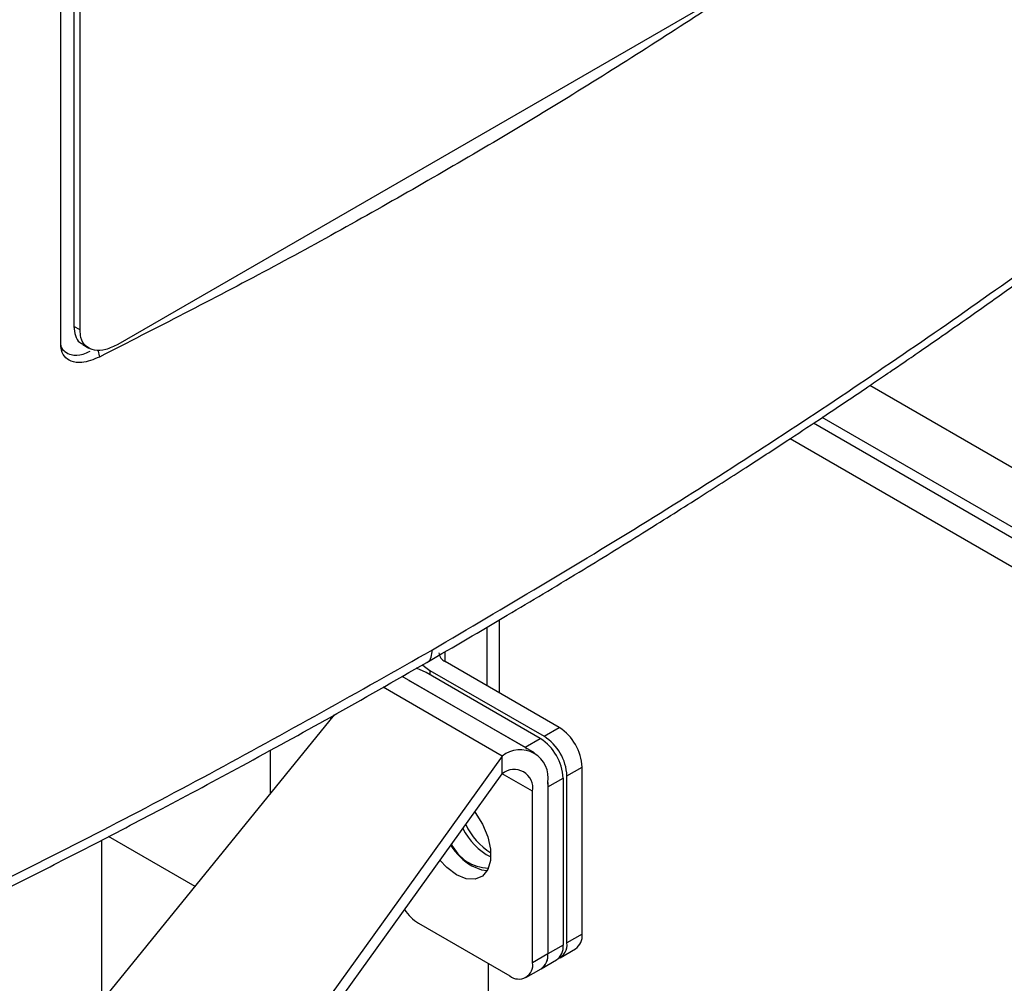
# Model space of a CAD drawing. Extents: x 0.4 to 10.6, y 0.4 to 8.1.
# Drawn here: x 4.1 to 4.3, y 6.6 to 6.8 of the extents above; entities that cross this region are included whole.
import ezdxf

# ---------------------------------------------------------------- set-up
doc = ezdxf.new("R2010")
doc.units = 0
doc.linetypes.add('SLD-SOLID', pattern=[0])
doc.layers.get('0').update_dxf_attribs({"linetype": 'CONTINUOUS'})

msp = doc.modelspace()

# ---------------------------------------------------------------- linework, layer by layer
at = {"color": 7, "linetype": 'SLD-SOLID'}
for p, q in [((4.061171318179026, 6.73071572817588), (4.06117131817928, 6.957789600069065)), ((4.064398744888125, 6.957225422704446), (4.064398744888124, 6.734871374425228)), ((4.065883483536285, 6.734014253048521), (4.065883483536286, 6.956368301327204)), ((4.22694520340443, 6.818099361550534), (4.075140292753931, 6.730464251997759)), ((4.065883483536285, 6.734014253048521), (4.064398744888124, 6.734871374425228)), ((4.066547727114481, 6.73041193374725), (4.068032465762641, 6.729554812370009)), ((4.410937698176257, 6.632402544844325), (4.258458925676769, 6.720426666562167)), ((4.417509173130222, 6.614150317120384), (4.246872575887475, 6.712656727940711)), ((4.239058136521576, 6.707494250575095), (4.419556683277094, 6.603294657483837)), ((4.168195650163384, 6.645457686484252), (4.168195650163384, 6.663322865111797)), ((4.182751927187054, 6.637054526624774), (4.15491307753404, 6.653125552448055)), ((4.148126236490401, 6.651615933420572), (4.148126236490401, 6.651401080111733)), ((4.15120123091364, 6.650982749004951), (4.179040080566653, 6.63491172318167)), ((4.176705878208072, 6.630871288802193), (4.144418658236387, 6.649510304149249)), ((4.146089469247438, 6.648545765483352), (4.146561422638135, 6.648304244701071)), ((4.146561422638135, 6.648304244701071), (4.174400272291151, 6.632233218877789)), ((4.178112118911553, 6.634376022320893), (4.150273269258539, 6.650447048144175)), ((4.053732796889324, 6.548831874014277), (4.127922116986486, 6.640141493094816)), ((4.179040080566653, 6.63491172318167), (4.182751927187054, 6.637054526624774)), ((4.174400272291151, 6.632233218877789), (4.178112118911553, 6.634376022320893)), ((4.174400272291151, 6.632233218877789), (4.174945767566355, 6.631887379047567)), ((4.168832502360643, 6.630091634463676), (4.079079569746426, 6.505137484206081)), ((4.168832502360626, 6.625805330989209), (4.168832502360643, 6.630091634463676)), ((4.184607850497256, 6.625268062805314), (4.188319697117659, 6.627410866248418)), ((4.188319697117655, 6.586690983240993), (4.188319697117659, 6.627410866248418)), ((4.079079569746352, 6.500851180731632), (4.168832502360626, 6.625805330989209)), ((4.179968042221756, 6.622589558501431), (4.183679888842155, 6.624732361944538)), ((4.183679888842155, 6.624732361944538), (4.183679888842153, 6.584012478937113)), ((4.184607850497254, 6.584548179797889), (4.184607850497256, 6.625268062805314)), ((4.179890167478447, 6.623706090501999), (4.179968042221756, 6.622589558501431)), ((4.179968042221764, 6.623661134369597), (4.179968042221687, 6.581869675493515)), ((4.179968042221756, 6.622589558501431), (4.179968042221754, 6.581869675494008)), ((4.176256195601263, 6.579726872050403), (4.17625619560135, 6.621518330926484)), ((4.093940340849715, 6.598317912144548), (4.072860914779842, 6.610486805792502)), ((4.07111814007847, 6.609577373418994), (4.07111814007847, 6.57022914604893)), ((4.148417345948241, 6.58936844266199), (4.170688425670647, 6.576511622003352)), ((4.188319697117655, 6.586690983240993), (4.184607850497254, 6.584548179797889)), ((4.183679888842153, 6.584012478937113), (4.179968042221754, 6.581869675494008)), ((4.179968042221687, 6.581869675493515), (4.176256195601263, 6.579726872050403)), ((4.182976768490414, 6.580943102581595), (4.186688615110817, 6.5830859060247)), ((4.165399044236676, 6.579565116909721), (4.165399044236676, 5.86330950428167)), ((4.178336960214914, 6.578264598277715), (4.182048806835316, 6.580407401720819)), ((4.174625113594411, 6.5761217948341), (4.178336960214751, 6.578264598277158))]:
    msp.add_line(p, q, dxfattribs=at)
at = {"color": 8, "linetype": 'SLD-SOLID'}
for p, q in [((4.070255655021549, 6.729107279971313), (4.070622719328057, 6.727385561187393)), ((4.417509173130222, 6.611471812816384), (4.244711954808344, 6.711225523636274)), ((4.165120655740146, 6.661522916769503), (4.165120655740146, 6.647232842979518)), ((4.154913077534041, 6.653125552448055), (4.154913077534041, 6.655547909682634)), ((4.15120123091364, 6.650982749004951), (4.15120123091364, 6.649911347283399)), ((4.146561422638135, 6.648273312590224), (4.146561422638135, 6.648304244701071)), ((4.168832502360643, 6.630091634463676), (4.139768994653737, 6.646869640332953)), ((4.127074227881027, 6.639097940853866), (4.127074227881027, 6.63965995501336)), ((4.11222684139942, 6.63148568029783), (4.112226841399419, 6.620824297124528)), ((4.17625619560135, 6.621518330926484), (4.168831794980921, 6.625804346174259))]:
    msp.add_line(p, q, dxfattribs=at)
at = {"color": 7, "linetype": 'SLD-SOLID', "flags": 128}
for points in [[(4.150273269258539, 6.650447048144175), (4.148682334369647, 6.651200781837019), (4.147849217303509, 6.651490842783017)], [(4.14940892620871, 6.652365349125103), (4.149895584392737, 6.651901176167036), (4.15120123091364, 6.650982749004951)], [(4.162108078762047, 6.616443579654196), (4.162212208029342, 6.616307437874673), (4.164008722132044, 6.613472726130262), (4.165293895006779, 6.610421553314108), (4.165963609590456, 6.607401107301754), (4.165963609590451, 6.604656086665837), (4.165293895006763, 6.60240887665301), (4.164008722132018, 6.600841532853844), (4.16221220802931, 6.600081032141591), (4.16004989558696, 6.600188985761089), (4.157696962499279, 6.601156647952108)], [(4.157696962499279, 6.601156647952108), (4.1553440294116, 6.602905624478843), (4.153662496325585, 6.604685628732262)], [(4.161408809119753, 6.603299451395245), (4.163761742207434, 6.602331789204226), (4.16515878178569, 6.602161483658712)]]:
    msp.add_lwpolyline(points, dxfattribs=at)
at = {"color": 7, "linetype": 'SLD-SOLID'}
for centre, radius, start, end in [((4.156002651516601, 6.655530331622916), 0.002640101199445448, 185.69479925121, 245.6253417063602), ((4.17623138135886, 6.626860780797548), 0.01210082525647266, 2.605478485650762, 57.39452165998326), ((4.171591573083358, 6.624182276493669), 0.01210082525647085, 2.605478485646944, 57.39452165997518), ((4.172519534738453, 6.624717977354442), 0.01210082525647718, 2.605478485658209, 57.394521659963), ((4.173179469506448, 6.624762350068869), 0.006877310195668796, 350.7859630090454, 129.2032852358707), ((4.171730480457815, 6.622252474726003), 0.004584873463770951, 350.7859630089875, 129.2032852357138), ((4.173131113728726, 6.619298465088484), 0.01550565568779984, 206.2778749135856, 242.7790492593362), ((4.175064536715484, 6.620678025067193), 0.01679092216958147, 205.6519116164092, 237.4717270523194), ((4.170272819565381, 6.617535073314651), 0.01676972309289792, 213.3662248038057, 238.0909611037368), ((4.165686249997852, 6.612917862673054), 0.01012902740292561, 204.97148839186, 268.7881175390308), ((4.154231476112685, 6.598758268513412), 0.01104413595937311, 213.5206673414873, 238.2344289684252), ((4.184461414422958, 6.58626510341887), 0.003881715983311252, 305.0133328665793, 6.298847526788494), ((4.179934333278369, 6.58353559682464), 0.003775791709111537, 304.0563508787836, 7.255829514628416), ((4.181028190780851, 6.584032789295962), 0.003616571726748149, 293.7604783116538, 8.193001071803263), ((4.176109759497104, 6.581443795684919), 0.003881716011533164, 305.0133331115722, 6.298847279918359), ((4.176222486679086, 6.581392793371982), 0.003775791689369662, 304.0563506944475, 7.255829698878807), ((4.172861909243561, 6.579176264200795), 0.003438655097872735, 230.796714764402, 9.214036990364496)]:
    msp.add_arc(centre, radius, start, end, dxfattribs=at)
for points, knots in [([(4.228664571195845, 6.818621229550135), (4.216152053480813, 6.810479374645485), (4.191116760292529, 6.794188990146011), (4.152079372127251, 6.770959274431439), (4.112052582519788, 6.748538221779105), (4.084436446628566, 6.734438405820222), (4.070622687924951, 6.727385592342313)], [0, 0, 0, 0, 0.2494866635407381, 0.4991778561723784, 0.7494857254645424, 1, 1, 1, 1]), ([(4.151826045952474, 6.655998354252125), (4.169414779325853, 6.666371753229838), (4.20457386619024, 6.687107711186217), (4.254637964192216, 6.719628694430461), (4.302775991742911, 6.752999801998175), (4.332934300601679, 6.77609449427921), (4.347989827836377, 6.787623747137599)], [0, 0, 0, 0, 0.2506530315767803, 0.5010441356378689, 0.750912969291609, 0.9999999999999999, 0.9999999999999999, 0.9999999999999999, 0.9999999999999999]), ([(4.150462155967317, 6.652942562227313), (4.157015985572409, 6.656756188312856), (4.169506872526768, 6.664024545165421), (4.187014152543157, 6.674562937854557), (4.202522607843854, 6.684105462610872), (4.216074005173834, 6.692627242499984), (4.227729326364654, 6.700094148396253), (4.237555504020616, 6.706491693581483), (4.245700434705176, 6.711866975899047), (4.252313229131806, 6.716280400131173), (4.257518465388489, 6.719786208529292), (4.261236368296469, 6.7223079070687), (4.264251190300316, 6.724362274999511), (4.267333254162868, 6.72647106564123), (4.271353647733971, 6.729237283624227), (4.277025600954004, 6.733167626215364), (4.284563144853197, 6.738444904220493), (4.294160213658347, 6.745260241952005), (4.305290980808101, 6.753298642300101), (4.317891801485064, 6.762583871976272), (4.331912626702784, 6.773131591012734), (4.341584360310479, 6.780648924581752), (4.346677213108264, 6.784607333162029)], [0, 0, 0, 0, 0.092775978374207, 0.1768209318490695, 0.2521289003116156, 0.3186989244748338, 0.3765335901354269, 0.4256377517778828, 0.4662829615521066, 0.4997909599516184, 0.5263453034259165, 0.5459655484696325, 0.5569340271976815, 0.5728029009744312, 0.5935699972997714, 0.6192323181372392, 0.6610565301090026, 0.7115636978076718, 0.7707370180256703, 0.8385544271640208, 0.9149874706377937, 1, 1, 1, 1]), ([(4.064398744888124, 6.734871374425228), (4.064475447458264, 6.734082403638116), (4.064629366878702, 6.732499172123533), (4.065500283849726, 6.731044743836899), (4.066324172208943, 6.730653542109051), (4.066608809422617, 6.730518389611077)], [0, 0, 0, 0, 0.3939983208935773, 0.7906383462119494, 1, 1, 1, 1]), ([(4.075140292753931, 6.730464251997759), (4.074138339061287, 6.729975379897338), (4.07213275813112, 6.72899681914239), (4.069410805823705, 6.728862203839288), (4.067251494146052, 6.729833425910901), (4.066050711753383, 6.731706093806203), (4.065929605831331, 6.733377652339414), (4.065883483536285, 6.734014253048521)], [0, 0, 0, 0, 0.2255000790091599, 0.4513768066655297, 0.660404408332851, 0.8706675296320151, 0.9999999999999999, 0.9999999999999999, 0.9999999999999999, 0.9999999999999999]), ([(4.070622687924953, 6.727385592341317), (4.069145712050799, 6.72679315655351), (4.066669282150964, 6.725799825704759), (4.063761214035488, 6.726156303107459), (4.061986490431392, 6.727417408307794), (4.061243731325162, 6.729113431273847), (4.061187785929114, 6.730351343718663), (4.061171318179026, 6.73071572817588)], [0, 0, 0, 0, 0.3314486112460967, 0.5557363972638685, 0.7389581867316027, 0.9231613028556597, 0.9999999999999999, 0.9999999999999999, 0.9999999999999999, 0.9999999999999999]), ([(4.061206929899111, 6.730243110913963), (4.061217636350769, 6.730178256959025), (4.06133811391093, 6.729448468369197), (4.062218573596176, 6.728602596440237), (4.063951294658272, 6.72774984977894), (4.066139071533542, 6.727786749598458), (4.067788127012779, 6.728565179033732), (4.068379915178709, 6.728844530052303)], [0, 0, 0, 0, 0.02051447754300012, 0.2308453146993245, 0.4564113117534322, 0.804925087792436, 1, 1, 1, 1]), ([(3.924015744028329, 6.542868718312631), (3.943956430442948, 6.551542349563491), (3.983900390582883, 6.568916835764671), (4.041648043272408, 6.596672230285426), (4.097944093433218, 6.625551653631121), (4.133859136756984, 6.645845917679527), (4.151826045953216, 6.655998354252553)], [0, 0, 0, 0, 0.2490870307083475, 0.4989558643625311, 0.7493469684235078, 0.9999999999999999, 0.9999999999999999, 0.9999999999999999, 0.9999999999999999]), ([(3.922829637566798, 6.539907547942664), (3.929796951952699, 6.542890437749994), (3.943439385207939, 6.548731120809536), (3.962731131029382, 6.55729016645074), (3.980052592311276, 6.565147367059397), (3.994120127145061, 6.571669545146595), (4.005291066965452, 6.576934144226404), (4.013898081023431, 6.581040974907209), (4.021474778220932, 6.584694215482703), (4.029870535210603, 6.588780564076829), (4.040303257703544, 6.593919494069533), (4.053567958823971, 6.600560136524225), (4.069017456084959, 6.608445065110753), (4.086591490870925, 6.617614712095163), (4.106210373455564, 6.628118837226114), (4.127816148039753, 6.63999118789873), (4.142671464468464, 6.648487023683476), (4.15046216529325, 6.65294256760764)], [0, 0, 0, 0, 0.08663423572081186, 0.1696352013096583, 0.2429730515123364, 0.3066119272677877, 0.3497916313595461, 0.3869562002274931, 0.4180974793421052, 0.4483468948982579, 0.4965827800936975, 0.5549954046298237, 0.6235959149410599, 0.702393729372302, 0.7913947621127466, 0.890599368471078, 1, 1, 1, 1])]:
    msp.add_open_spline(points, degree=3, knots=knots, dxfattribs=at)
at = {"color": 8, "linetype": 'SLD-SOLID'}
msp.add_open_spline([(4.150441835180663, 6.652985878788366), (4.150496243927482, 6.652999532210387), (4.151018749442009, 6.653130650619024), (4.151617262913048, 6.654137070881299), (4.151756239386869, 6.655376034541905), (4.151826045953216, 6.655998354252553)], degree=3, knots=[0, 0, 0, 0, 0.05468706164781163, 0.5251782655345578, 1, 1, 1, 1], dxfattribs=at)

doc.saveas('drawing.dxf')
